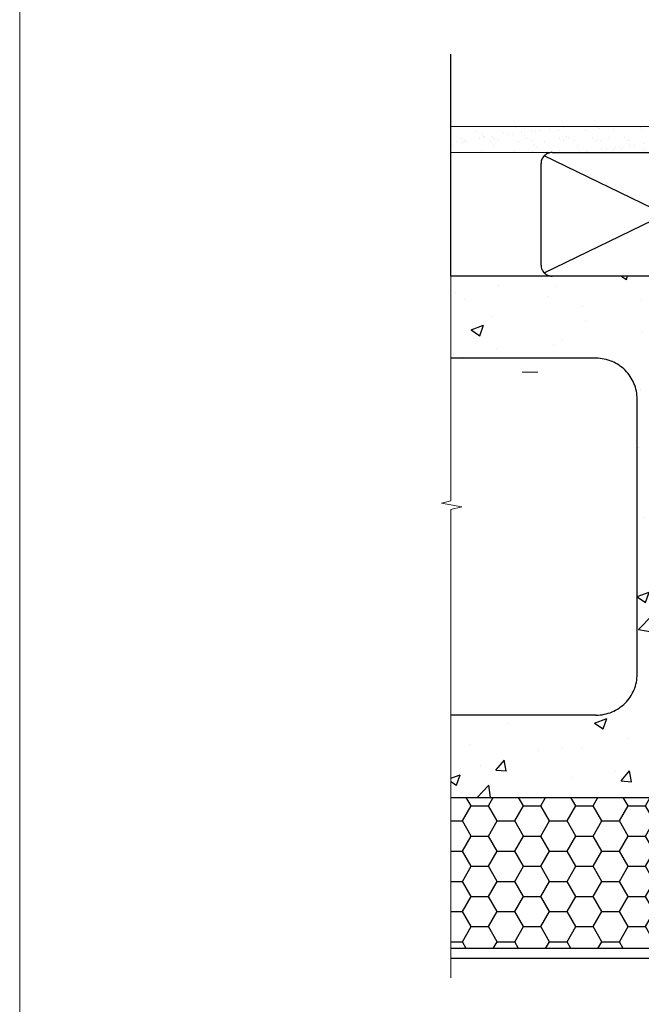
# Model space of a CAD drawing. Units: millimetres. Extents: x 0 to 15530, y -237 to 730.
# Drawn here: x 6600 to 6826, y 165 to 523 of the extents above; entities that cross this region are included whole.
import ezdxf

# ---------------------------------------------------------------- set-up
doc = ezdxf.new("R2010")
doc.units = ezdxf.units.MM
doc.linetypes.add('CENTER', pattern=[2, 1.25, -0.25, 0.25, -0.25])
doc.linetypes.add('Dashed', pattern=[564.4444465637206, 282.2222232818604, -282.2222232818602])
doc.layers.add('Aluminium Systems Ltd Joinery Detail', color=7, linetype='Continuous')
doc.layers.add('No Print', color=7, linetype='Continuous', plot=False)

# ---------------------------------------------------------------- blocks, each defined once
blk = doc.blocks.new('EIFS on Concrete Block Jamb AC40 Masonry')
h = blk.add_hatch()
h.set_pattern_fill('HONEY', color=256, scale=2)
h.set_pattern_definition([(0, (-884.2840573814556, -351.2953172772559), (9.525, 5.49926129), [6.35, -12.7]), (120, (-884.2840573814556, -351.2953172772559), (-9.524999979188381, 5.499261326046781), [6.349999999999998, -12.7]), (59.99999999999999, (-884.2840573814556, -351.2953172772559), (2.081161820655097e-08, 10.99852261604678), [-12.7, 6.35])])
h.paths.add_polyline_path([(-29.51409854779286, -111.2012376486741), (-127.3052982668182, -111.2012376486741), (-127.3052982668182, -166.2012376486742), (-29.51409854779286, -166.2012376486741)])
at = {"layer": 'Aluminium Systems Ltd Joinery Detail', "linetype": 'Dashed'}
h = blk.add_hatch(dxfattribs=at)
h.set_pattern_fill('AR-CONC', color=256, scale=0.25)
h.set_pattern_definition([(49.99999999999999, (-404.2840573814556, -3351.295317277255), (45.546167249001, -3.984771384725772), [4.7625, -52.3875]), (355, (-404.2840573814556, -3351.295317277255), (-8.810855356242335, 47.76421130975879), [3.81, -41.9101460425]), (100.4514447, (-400.4885556314555, -3351.627380652255), (36.73531177258832, 43.77943797804878), [4.047502199999998, -44.52256114999999]), (46.18420000000002, (-404.2840573814556, -3338.595317277256), (67.76976022303248, -10.51058198318179), [7.143749999999994, -78.58124999999991]), (96.63555760999992, (-398.6365823814556, -3339.471192277255), (59.35103351287575, 61.85653114943038), [6.071255785, -66.78390204]), (351.1841511700001, (-404.2840573814556, -3338.595317277256), (59.35103351624426, 61.85653114638316), [5.7149917675, -62.86493298]), (21, (-397.9340573814555, -3341.770317277255), (37.90359781728312, -25.5662995467719), [4.7625, -52.3875]), (326.0000000000001, (-397.9340573814555, -3341.770317277255), (15.45050708691177, 46.04699153057982), [3.81, -41.91]), (71.45144499999999, (-394.7754242314556, -3343.900842252256), (53.35410481967904, 20.48069222147631), [4.0475022, -44.5224844]), (37.50000000000001, (-404.2840573814556, -3351.295317277255), (0.7721508126479542, 21.13875971828828), [0, -41.402, 0, -42.545, 0, -42.06875]), (7.499999999999999, (-404.2840573814556, -3351.295317277255), (16.70491562757644, 25.04514370452988), [0, -24.257, 0, -40.4495, 0, -16.03375]), (327.5, (-418.4445573814556, -3351.295317277255), (33.89764879171785, -1.432185998168361), [0, -15.875, 0, -49.53, 0, -65.7225]), (317.5, (-424.7945573814555, -3351.295317277255), (37.03229534650451, 6.356622758333257), [0, -20.6375, 0, -32.893, 0, -46.6725])])
h.paths.add_polyline_path([(-4.514098547792855, 78.79876235132588), (-127.3052982668182, 78.79876235132588), (-127.3052982668182, 54.16054323550952), (-130.7392019858548, 53.25683282702403), (-123.3211770780931, 51.9902395636559), (-127.3052982668182, 50.95287636914463), (-127.3052982668182, 48.79876235132588), (-74.51409854779286, 48.79876235132633, -0.4142135623730976), (-59.51409854779286, 33.79876235132633), (-59.51409854779286, -66.20123764867412, -0.4142135623730951), (-74.51409854779286, -81.20123764867412), (-127.3052982668182, -81.20123764867412), (-127.3052982668182, -111.2012376486741), (-29.51409854779286, -111.2012376486741), (-29.51409854779286, -8.201237648674123), (-4.514098547792855, -8.201237648674123), (-4.514098547792855, 43.15517809791072), (-9.877034084980892, 43.15517809791072), (-10.29101859721845, 42.59996980791038), (-10.7050031094559, 43.15517809791072), (-11.37637909510158, 43.15517809791072), (-11.37637909510158, 41.07871076119636), (-50.3164269903989, 41.07871076119636), (-52.24517467603732, 44.64996964790998), (-50.3164269903989, 48.22122853462406), (-11.37637909510158, 48.22122853462361), (-11.37637909510158, 46.55181084808419), (-11.07286732498096, 46.14476119791061), (-9.509169869455832, 46.14476119791016), (-9.095185357218497, 46.69996948791049), (-8.68120084498105, 46.14476119791061), (-4.514098547792855, 46.14476119791061)])
h = blk.add_hatch(dxfattribs=at)
h.set_pattern_fill('ANSI37', color=256, scale=0.5, angle=90)
h.set_pattern_definition([(135, (581.0199009611001, -135.8650086745083), (-1.122532015133644, -1.122532015133644), []), (225, (581.0199009611001, -135.8650086745083), (1.122532015133644, -1.122532015133644), [])])
edge = h.paths.add_edge_path()
edge.add_line((-29.38738160007392, -8.330184706384443), (-29.38690729381835, -12.70526662553266))
edge.add_line((-29.38690729381835, -12.70526662553266), (-25.97037266218331, -12.70526662553266))
edge.add_line((-25.97037266218331, -12.70526662553266), (-25.97037266218331, -24.90695100931225))
edge.add_arc((-29.17190801195568, -9.382397508463782), 15.85123307495501, 281.652411065811, 316.2313135272519)
edge.add_line((-17.72512402818938, -20.34746597270669), (-17.7251240281912, -14.44746597270802))
edge.add_arc((-17.22520448844398, -14.43849636971163), 0.4999999999989867, 104.09083461115819, 181.0278959282844, ccw=False)
edge.add_arc((-17.94554226895946, -11.5262649115607), 2.499999999999966, 270.0000000000026, 283.85367636525655, ccw=False)
edge.add_arc((-17.94554226895923, -11.5262649115607), 2.5, 92.17797556809148, 269.9999999999974, ccw=False)
edge.add_line((-18.04055149581484, -9.028070914527234), (-18.14654396772164, -8.330184706384102))
edge.add_line((-18.14654396772164, -8.330184706384443), (-29.38738160007392, -8.330184706384443))
h = blk.add_hatch(dxfattribs=at)
h.set_pattern_fill('HONEY', color=256, scale=0.25, angle=90)
h.set_pattern_definition([(90, (581.0199009611001, -135.8650086745083), (-0.6874076612499999, 1.190625), [0.79375, -1.5875]), (210, (581.0199009611001, -135.8650086745083), (-0.6874076657558478, -1.190624997398548), [0.793749999999999, -1.587499999999998]), (150, (581.0199009611001, -135.8650086745083), (-1.374815327005847, 2.601452360002031e-09), [-1.5875, 0.79375])])
h.paths.add_polyline_path([(-17.94554226895934, -14.0262649115607, 1), (-17.94554226895934, -9.026264911560702, 1)])
blk.add_lwpolyline([(-127.3052982668182, -111.2012376486741), (-29.51409854779286, -111.2012376486741), (-29.51409854779286, -166.2012376486741), (-127.3052982668182, -166.2012376486742)])
for p, q in [((-74.51409854779286, 48.79876235132633), (-127.3052982668182, 48.79876235132588)), ((-59.51409854779286, -66.20123764867412), (-59.51409854779286, 33.79876235132633)), ((-74.51409854779286, -81.20123764867412), (-127.3052982668182, -81.20123764867412))]:
    blk.add_line(p, q, dxfattribs=at)
at = {"layer": 'Aluminium Systems Ltd Joinery Detail', "linetype": 'Continuous', "lineweight": 5, "ltscale": 0.12}
blk.add_lwpolyline([(-127.3052982668182, 90.50774769949294), (-127.3052982668182, -3.089702338788356), (-130.7392019858548, -3.993412747273851), (-123.3211770780931, -5.260006010641973), (-127.3052982668182, -6.297369205153245), (-127.3052982668182, -176.8484675218419)], dxfattribs=at)
at = {"layer": 'Aluminium Systems Ltd Joinery Detail', "linetype": 'Dashed', "lineweight": 5, "ltscale": 0.01, "const_width": 0.25, "elevation": 0.2500000000000067}
blk.add_lwpolyline([(-4.381042830321007, 78.79876235132588), (-4.381042830321007, -8.330184706384443), (-29.38738160007392, -8.330184706384443), (-29.37621471502757, -166.3354398280544), (-29.37621471502757, -166.3354398280544)], dxfattribs=at)
at = {"layer": 'Aluminium Systems Ltd Joinery Detail', "linetype": 'CENTER', "lineweight": 5, "ltscale": 3, "const_width": 0.5, "elevation": 2.00000000000001}
blk.add_lwpolyline([(-3.982902407672555, 78.79876235132588), (-3.982902407672555, -8.708289051111478), (-29.11104816820489, -8.708289051111478)], dxfattribs=at)
at = {"layer": 'Aluminium Systems Ltd Joinery Detail', "linetype": 'Dashed'}
for points in [[(-4.514098547792855, 78.79876235132588), (-4.514098547792855, -8.201237648674123), (-29.51409854779286, -8.201237648674123), (-29.51409854779286, -166.2012376486741), (-127.3052982668182, -166.2012376486741)], [(-127.3052982668183, 78.79876235132588), (-4.514098547792855, 78.79876235132588), (-4.514098547792855, -8.201237648674123)], [(-25.97037266218331, -169.7151116909731), (-25.97037266218331, -12.70526662553266), (-29.51409854779286, -12.70526662553266)], [(-127.3052982668182, -169.7151116909731), (-27.08796786371306, -169.7151116909731), (-25.97037266218331, -169.7151116909731)]]:
    blk.add_lwpolyline(points, dxfattribs=at)
blk.add_circle((-17.94554226895934, -11.5262649115607), 2.5, dxfattribs=at)
for centre, radius, start, end in [((-74.51409854779286, 33.79876235132633), 15, 0, 90), ((-29.17190801195557, -9.382397508463782, -1.000000000000024), 15.85123307495465, 281.6524110658074, 316.2313135272544), ((-74.51409854779286, -66.20123764867412), 15, 270, 0)]:
    blk.add_arc(centre, radius, start, end, dxfattribs=at)
blk = doc.blocks.new('45mm Strapping Jamb')
h = blk.add_hatch()
h.set_pattern_fill('AR-SAND', color=0, scale=0.15)
h.set_pattern_definition([(37.50000000000001, (-841.9425787251968, -373.5849167540468), (-0.2400046943976069, 7.341198559940135), [0, -5.791200000000001, 0, -6.476999999999999, 0, -6.191249999999999]), (7.499999999999999, (-841.9425787251968, -373.5849167540468), (6.74284924707004, 10.75237650852531), [0, -3.124200000000001, 0, -5.2197, 0, -2.00025]), (327.5, (-846.6288787251966, -373.5849167540468), (11.86488555362187, 0.02155777017818536), [0, -1.905, 0, -6.858, 0, -8.9535]), (317.5, (-846.6288787251966, -373.5849167540468), (11.45334678708446, 3.343939848858243), [0, -0.9524999999999999, 0, -4.495799999999999, 0, -5.1435])])
h.paths.add_polyline_path([(128.8167962184057, 110.0948532399721), (128.8167962184057, 100.5965638573143), (-25.96230059764048, 100.5965638573143), (-25.96230059764048, 110.0948532399721)])
at = {"layer": 'Aluminium Systems Ltd Joinery Detail', "linetype": 'Dashed'}
for p, q in [((-25.96230059764048, 55.59656385731432, -0.1511192395829524), (-25.96230059764048, 136.3927631359238, -0.1511192395829524)), ((8.00047199663868, 56.76813673256811, -0.1511192395829524), (95.6573262461311, 99.42499098206008, -0.1511192395829524)), ((95.6573262461311, 56.76813673256811, -0.1511192395829524), (8.00047199663868, 99.42499098206054, -0.1511192395829524))]:
    blk.add_line(p, q, dxfattribs=at)
at = {"layer": 'Aluminium Systems Ltd Joinery Detail', "lineweight": 5}
blk.add_line((5.672496974800197, 20.62842264087624, -1.000000000000014), (0, 20.62842264087624), dxfattribs=at)
at = {"layer": 'Aluminium Systems Ltd Joinery Detail', "lineweight": 5, "elevation": -0.1511192395829417}
blk.add_lwpolyline([(-25.96230059764036, 100.5965638573143), (128.8167962184057, 100.5965638573143), (128.8167962184057, 110.0948532399721), (-25.96230059764036, 110.0948532399721)], dxfattribs=at)
at = {"layer": 'Aluminium Systems Ltd Joinery Detail', "linetype": 'Dashed', "elevation": -0.1511192395829417}
blk.add_lwpolyline([(10.82889912138489, 55.59656385731432, -0.414213562373095), (6.828899121384893, 59.59656385731432), (6.828899121384893, 96.59656385731432, -0.414213562373095), (10.82889912138489, 100.5965638573143), (92.8288991213849, 100.5965638573143, -0.414213562373095), (96.8288991213849, 96.59656385731432), (96.8288991213849, 59.59656385731432, -0.414213562373095), (92.8288991213849, 55.59656385731432)], format="xyb", close=True, dxfattribs=at)
at = {"layer": 'Aluminium Systems Ltd Joinery Detail', "linetype": 'CENTER', "lineweight": 5, "ltscale": 3, "const_width": 0.5, "elevation": 1.848880760417069}
blk.add_lwpolyline([(97.3600952615052, 55.59656385731432), (97.3600952615052, 96.60541413041119)], dxfattribs=at)
at = {"layer": 'Aluminium Systems Ltd Joinery Detail', "linetype": 'Dashed', "lineweight": 5, "ltscale": 0.01, "const_width": 0.25, "elevation": 0.09888076041706495}
blk.add_lwpolyline([(96.96195483885663, 55.59656385731432), (96.9619548388564, 96.60541413041165)], dxfattribs=at)
blk = doc.blocks.new('Page Layout')
at = {"layer": 'Aluminium Systems Ltd Joinery Detail', "color": 8, "lineweight": 5}
blk.add_lwpolyline([(0, 730.131892914731), (0, 0), (553.0825377109722, 0), (553.0825377109722, 730.131892914731)], close=True, dxfattribs=at)

msp = doc.modelspace()

# ---------------------------------------------------------------- block references
at = {"layer": 'Aluminium Systems Ltd Joinery Detail', "color": 0, "linetype": 'Dashed'}
msp.add_blockref('45mm Strapping Jamb', (6782.941059712278, 374.4975157712674), dxfattribs=at)
at = {"layer": 'Aluminium Systems Ltd Joinery Detail'}
msp.add_blockref('EIFS on Concrete Block Jamb AC40 Masonry', (6884.284098465901, 351.3653100788415, -0.142122335359874), dxfattribs=at)
at = {"layer": 'No Print'}
msp.add_blockref('Page Layout', (6600, 0), dxfattribs=at)

doc.saveas('drawing.dxf')
